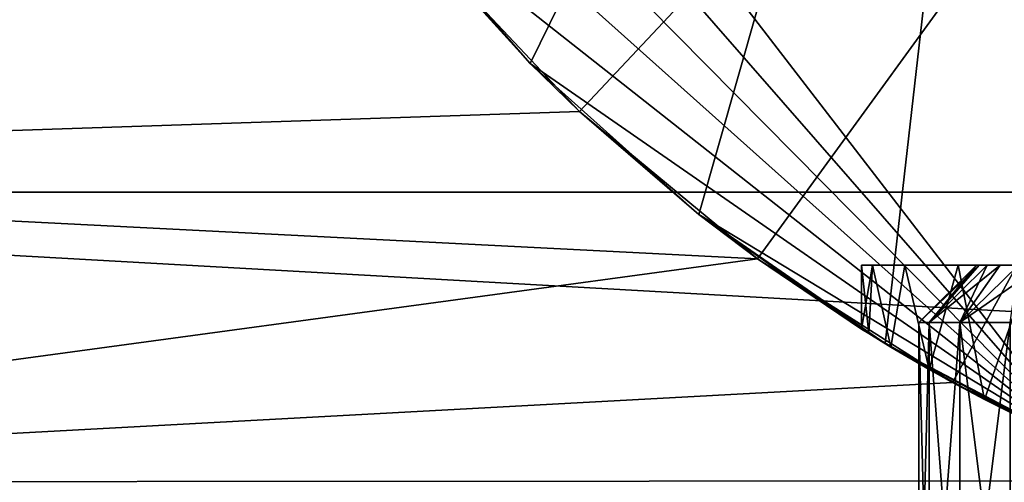
# Model space of a CAD drawing. Units: millimetres. Extents: x -48 to 28, y -91 to 235.
# Drawn here: x -16 to -7, y -15 to -11 of the extents above; entities that cross this region are included whole.
import ezdxf

# ---------------------------------------------------------------- set-up
doc = ezdxf.new("R2010")
doc.units = ezdxf.units.MM
doc.header["$LTSCALE"] = 52.148148
for name, color, linetype in [('10', 7, 'CONTINUOUS'), ('14', 7, 'CONTINUOUS'), ('15', 7, 'CONTINUOUS'), ('16', 7, 'CONTINUOUS'), ('17', 7, 'CONTINUOUS'), ('18', 7, 'CONTINUOUS'), ('24', 7, 'CONTINUOUS'), ('25', 7, 'CONTINUOUS'), ('29', 7, 'CONTINUOUS'), ('321', 7, 'CONTINUOUS'), ('33', 7, 'CONTINUOUS'), ('39', 7, 'CONTINUOUS'), ('40', 7, 'CONTINUOUS'), ('9', 7, 'CONTINUOUS')]:
    doc.layers.add(name, color=color, linetype=linetype)

msp = doc.modelspace()

# ---------------------------------------------------------------- linework, layer by layer
at = {"layer": '10', "color": 7, "linetype": 'CONTINUOUS', "true_color": 0xc8c8c8}
for points in [[(-10.9529, -11.6634, 89.4207), (0, 0, 89.7), (-12.3281, -10.1989, 89.4207), (-10.9529, -11.6634, 89.4207)], [(-9.4045, -12.9443, 89.4207), (0, 0, 89.7), (-10.9529, -11.6634, 89.4207), (-9.4045, -12.9443, 89.4207)], [(-7.7081, -14.0209, 89.4207), (0, 0, 89.7), (-9.4045, -12.9443, 89.4207), (-7.7081, -14.0209, 89.4207)], [(-5.8899, -14.8765, 89.4207), (0, 0, 89.7), (-7.7081, -14.0209, 89.4207), (-5.8899, -14.8765, 89.4207)]]:
    msp.add_3dface(points, dxfattribs=at)
at = {"layer": '14', "color": 7, "linetype": 'CONTINUOUS', "true_color": 0xc8c8c8}
for points in [[(-7.0012, -2.3319, 83.7207), (-6.5482, -14.5987, 83.7207), (-15.7882, -2.5947, 83.7207), (-7.0012, -2.3319, 83.7207)], [(-15.7882, -2.5947, 83.7207), (-6.5482, -14.5987, 83.7207), (-15.3494, -4.5162, 83.7207), (-15.7882, -2.5947, 83.7207)], [(-15.3494, -4.5162, 83.7207), (-6.5482, -14.5987, 83.7207), (-14.6776, -6.3693, 83.7207), (-15.3494, -4.5162, 83.7207)], [(-14.6776, -6.3693, 83.7207), (-6.5482, -14.5987, 83.7207), (-13.7827, -8.1262, 83.7207), (-14.6776, -6.3693, 83.7207)], [(-13.7827, -8.1262, 83.7207), (-6.5482, -14.5987, 83.7207), (-12.6787, -9.7596, 83.7207), (-13.7827, -8.1262, 83.7207)], [(-12.6787, -9.7596, 83.7207), (-6.5482, -14.5987, 83.7207), (-11.3826, -11.2443, 83.7207), (-12.6787, -9.7596, 83.7207)], [(-11.3826, -11.2443, 83.7207), (-6.5482, -14.5987, 83.7207), (-9.9134, -12.5588, 83.7207), (-11.3826, -11.2443, 83.7207)], [(-9.9134, -12.5588, 83.7207), (-6.5482, -14.5987, 83.7207), (-8.2936, -13.6827, 83.7207), (-9.9134, -12.5588, 83.7207)]]:
    msp.add_3dface(points, dxfattribs=at)
at = {"layer": '15', "color": 7, "linetype": 'CONTINUOUS', "true_color": 0xc8c8c8}
for points in [[(-12.6787, -9.7596, 67.2207), (-11.3826, -11.2443, 67.2207), (-7.0014, -2.3287, 67.2207), (-12.6787, -9.7596, 67.2207)], [(-11.3826, -11.2443, 67.2207), (-9.9134, -12.5588, 67.2207), (-7.0014, -2.3287, 67.2207), (-11.3826, -11.2443, 67.2207)], [(-9.9134, -12.5588, 67.2207), (-8.2936, -13.6827, 67.2207), (-7.0014, -2.3287, 67.2207), (-9.9134, -12.5588, 67.2207)], [(-8.2936, -13.6827, 67.2207), (-6.5482, -14.5987, 67.2207), (-7.0014, -2.3287, 67.2207), (-8.2936, -13.6827, 67.2207)]]:
    msp.add_3dface(points, dxfattribs=at)
at = {"layer": '16', "color": 7, "linetype": 'CONTINUOUS', "true_color": 0xc8c8c8}
for points in [[(-8.4051, -13, 47.9667), (-8.5, -13, 46.7), (-7.4077, -13, 47.8732), (-8.4051, -13, 47.9667)], [(-8.5, -13, 46.7), (-8.4051, -13, 45.4333), (-7.5, -13, 46.7), (-8.5, -13, 46.7)], [(-7.4077, -13, 47.8732), (-8.5, -13, 46.7), (-7.4768, -13, 47.2889), (-7.4077, -13, 47.8732)], [(-7.4768, -13, 47.2889), (-8.5, -13, 46.7), (-7.5, -13, 46.7), (-7.4768, -13, 47.2889)], [(-8.1223, -13, 49.2057), (-8.4051, -13, 47.9667), (-7.1329, -13, 49.0178), (-8.1223, -13, 49.2057)], [(-7.1329, -13, 49.0178), (-8.4051, -13, 47.9667), (-7.2928, -13, 48.4507), (-7.1329, -13, 49.0178)], [(-7.2928, -13, 48.4507), (-8.4051, -13, 47.9667), (-7.4077, -13, 47.8732), (-7.2928, -13, 48.4507)], [(-8.4051, -13, 45.4333), (-8.1223, -13, 44.1943), (-7.2928, -13, 44.9493), (-8.4051, -13, 45.4333)], [(-7.5, -13, 46.7), (-8.4051, -13, 45.4333), (-7.4768, -13, 46.1111), (-7.5, -13, 46.7)], [(-7.4768, -13, 46.1111), (-8.4051, -13, 45.4333), (-7.4077, -13, 45.5268), (-7.4768, -13, 46.1111)], [(-7.4077, -13, 45.5268), (-8.4051, -13, 45.4333), (-7.2928, -13, 44.9493), (-7.4077, -13, 45.5268)], [(-7.6583, -13, 50.3878), (-8.1223, -13, 49.2057), (-6.6826, -13, 50.1048), (-7.6583, -13, 50.3878)], [(-6.6826, -13, 50.1048), (-8.1223, -13, 49.2057), (-6.9291, -13, 49.5701), (-6.6826, -13, 50.1048)], [(-6.9291, -13, 49.5701), (-8.1223, -13, 49.2057), (-7.1329, -13, 49.0178), (-6.9291, -13, 49.5701)], [(-8.1223, -13, 44.1943), (-7.6583, -13, 43.0122), (-6.9291, -13, 43.8299), (-8.1223, -13, 44.1943)], [(-7.2928, -13, 44.9493), (-8.1223, -13, 44.1943), (-7.1329, -13, 44.3822), (-7.2928, -13, 44.9493)], [(-7.1329, -13, 44.3822), (-8.1223, -13, 44.1943), (-6.9291, -13, 43.8299), (-7.1329, -13, 44.3822)], [(-7.023, -13, 51.4882), (-7.6583, -13, 50.3878), (-6.0676, -13, 51.1084), (-7.023, -13, 51.4882)], [(-6.0676, -13, 51.1084), (-7.6583, -13, 50.3878), (-6.3947, -13, 50.6188), (-6.0676, -13, 51.1084)], [(-6.3947, -13, 50.6188), (-7.6583, -13, 50.3878), (-6.6826, -13, 50.1048), (-6.3947, -13, 50.6188)], [(-7.6583, -13, 43.0122), (-7.023, -13, 41.9118), (-6.3947, -13, 42.7812), (-7.6583, -13, 43.0122)], [(-6.9291, -13, 43.8299), (-7.6583, -13, 43.0122), (-6.6826, -13, 43.2952), (-6.9291, -13, 43.8299)], [(-6.6826, -13, 43.2952), (-7.6583, -13, 43.0122), (-6.3947, -13, 42.7812), (-6.6826, -13, 43.2952)]]:
    msp.add_3dface(points, dxfattribs=at)
at = {"layer": '17', "color": 7, "linetype": 'CONTINUOUS', "true_color": 0xc8c8c8}
for points in [[(-8.5, -13.5554, 46.7), (-8.437, -13.5948, 45.6669), (-8.5, -13, 46.7), (-8.5, -13.5554, 46.7)], [(-8.5, -13, 46.7), (-8.437, -13.5948, 45.6669), (-8.4051, -13, 45.4333), (-8.5, -13, 46.7)], [(-8.437, -13.5948, 45.6669), (-8.2441, -13.7126, 44.6298), (-8.4051, -13, 45.4333), (-8.437, -13.5948, 45.6669)], [(-8.2441, -13.7126, 44.6298), (-8.1223, -13, 44.1943), (-8.4051, -13, 45.4333), (-8.2441, -13.7126, 44.6298)], [(-8.2441, -13.7126, 44.6298), (-7.9121, -13.9068, 43.5936), (-8.1223, -13, 44.1943), (-8.2441, -13.7126, 44.6298)], [(-7.9121, -13.9068, 43.5936), (-7.6583, -13, 43.0122), (-8.1223, -13, 44.1943), (-7.9121, -13.9068, 43.5936)], [(-7.9121, -13.9068, 43.5936), (-7.4309, -14.1697, 42.5731), (-7.6583, -13, 43.0122), (-7.9121, -13.9068, 43.5936)], [(-7.4309, -14.1697, 42.5731), (-7.023, -13, 41.9118), (-7.6583, -13, 43.0122), (-7.4309, -14.1697, 42.5731)], [(-7.4309, -14.1697, 42.5731), (-6.7978, -14.4841, 41.5972), (-7.023, -13, 41.9118), (-7.4309, -14.1697, 42.5731)]]:
    msp.add_3dface(points, dxfattribs=at)
at = {"layer": '18', "color": 7, "linetype": 'CONTINUOUS', "true_color": 0xc8c8c8}
for points in [[(-8.437, -13.5948, 47.7331), (-8.5, -13.5554, 46.7), (-8.4051, -13, 47.9667), (-8.437, -13.5948, 47.7331)], [(-8.5, -13.5554, 46.7), (-8.5, -13, 46.7), (-8.4051, -13, 47.9667), (-8.5, -13.5554, 46.7)], [(-8.2441, -13.7126, 48.7702), (-8.437, -13.5948, 47.7331), (-8.4051, -13, 47.9667), (-8.2441, -13.7126, 48.7702)], [(-8.2441, -13.7126, 48.7702), (-8.4051, -13, 47.9667), (-8.1223, -13, 49.2057), (-8.2441, -13.7126, 48.7702)], [(-7.9121, -13.9068, 49.8064), (-8.2441, -13.7126, 48.7702), (-8.1223, -13, 49.2057), (-7.9121, -13.9068, 49.8064)], [(-7.9121, -13.9068, 49.8064), (-8.1223, -13, 49.2057), (-7.6583, -13, 50.3878), (-7.9121, -13.9068, 49.8064)], [(-7.4309, -14.1697, 50.8269), (-7.9121, -13.9068, 49.8064), (-7.6583, -13, 50.3878), (-7.4309, -14.1697, 50.8269)], [(-7.4309, -14.1697, 50.8269), (-7.6583, -13, 50.3878), (-7.023, -13, 51.4882), (-7.4309, -14.1697, 50.8269)], [(-6.7978, -14.4841, 51.8028), (-7.4309, -14.1697, 50.8269), (-7.023, -13, 51.4882), (-6.7978, -14.4841, 51.8028)]]:
    msp.add_3dface(points, dxfattribs=at)
at = {"layer": '24', "color": 7, "linetype": 'CONTINUOUS', "true_color": 0xc8c8c8}
for points in [[(-25.2314, -12.1397, 21.7), (-12.3282, -10.1988, 21.7), (-26.4322, -9.2379, 21.7), (-25.2314, -12.1397, 21.7)], [(-10.9526, -11.6636, 21.7), (-12.3282, -10.1988, 21.7), (-25.2314, -12.1397, 21.7), (-10.9526, -11.6636, 21.7)], [(-9.4047, -12.9441, 21.7), (-10.9526, -11.6636, 21.7), (-25.2314, -12.1397, 21.7), (-9.4047, -12.9441, 21.7)], [(-23.7129, -14.8895, 21.7), (-9.4047, -12.9441, 21.7), (-25.2314, -12.1397, 21.7), (-23.7129, -14.8895, 21.7)], [(-7.708, -14.0209, 21.7), (-9.4047, -12.9441, 21.7), (-23.7129, -14.8895, 21.7), (-7.708, -14.0209, 21.7)], [(-5.8899, -14.8765, 21.7), (-7.708, -14.0209, 21.7), (-23.7129, -14.8895, 21.7), (-5.8899, -14.8765, 21.7)], [(-3.9792, -15.4973, 21.7), (-5.8899, -14.8765, 21.7), (-23.7129, -14.8895, 21.7), (-3.9792, -15.4973, 21.7)], [(-21.8963, -17.4514, 21.7), (-3.9792, -15.4973, 21.7), (-23.7129, -14.8895, 21.7), (-21.8963, -17.4514, 21.7)]]:
    msp.add_3dface(points, dxfattribs=at)
at = {"layer": '25', "color": 7, "linetype": 'CONTINUOUS', "true_color": 0xc8c8c8}
for points in [[(-25.6776, -12.3657, 15.2), (-26.9007, -9.4128, 15.2), (25.6776, -12.3657, 15.2), (-25.6776, -12.3657, 15.2)], [(25.6776, -12.3657, 15.2), (-26.9007, -9.4128, 15.2), (0, -10.35, 15.2), (25.6776, -12.3657, 15.2)], [(-24.1316, -15.1629, 15.2), (-25.6776, -12.3657, 15.2), (24.1316, -15.1629, 15.2), (-24.1316, -15.1629, 15.2)], [(24.1316, -15.1629, 15.2), (-25.6776, -12.3657, 15.2), (25.6776, -12.3657, 15.2), (24.1316, -15.1629, 15.2)]]:
    msp.add_3dface(points, dxfattribs=at)
at = {"layer": '29', "color": 7, "linetype": 'CONTINUOUS', "true_color": 0xc8c8c8}
for points in [[(-8, -17, 46.7), (-7.9106, -17, 47.8923), (-8, -13.5, 46.7), (-8, -17, 46.7)], [(-8, -13.5, 46.7), (-7.9106, -17, 47.8923), (-7.9106, -13.5, 47.8924), (-8, -13.5, 46.7)], [(-7.9106, -17, 47.8923), (-7.6445, -17, 49.0581), (-7.9106, -13.5, 47.8924), (-7.9106, -17, 47.8923)], [(-7.9106, -13.5, 47.8924), (-7.6445, -17, 49.0581), (-7.6446, -13.5, 49.058), (-7.9106, -13.5, 47.8924)], [(-7.6445, -17, 49.0581), (-7.2078, -17, 50.171), (-7.6446, -13.5, 49.058), (-7.6445, -17, 49.0581)], [(-7.6446, -13.5, 49.058), (-7.2078, -17, 50.171), (-7.2078, -13.5, 50.1711), (-7.6446, -13.5, 49.058)]]:
    msp.add_3dface(points, dxfattribs=at)
at = {"layer": '321', "color": 7, "linetype": 'CONTINUOUS', "true_color": 0xc8c8c8}
for points in [[(-12.3281, -10.1989, 89.4207), (-12.6787, -9.7596, 83.7207), (-11.3826, -11.2443, 83.7207), (-12.3281, -10.1989, 89.4207)], [(-10.9529, -11.6634, 89.4207), (-12.3281, -10.1989, 89.4207), (-11.3826, -11.2443, 83.7207), (-10.9529, -11.6634, 89.4207)], [(-10.9529, -11.6634, 89.4207), (-11.3826, -11.2443, 83.7207), (-9.9134, -12.5588, 83.7207), (-10.9529, -11.6634, 89.4207)], [(-9.4045, -12.9443, 89.4207), (-10.9529, -11.6634, 89.4207), (-9.9134, -12.5588, 83.7207), (-9.4045, -12.9443, 89.4207)], [(-9.4045, -12.9443, 89.4207), (-9.9134, -12.5588, 83.7207), (-8.2936, -13.6827, 83.7207), (-9.4045, -12.9443, 89.4207)], [(-7.7081, -14.0209, 89.4207), (-9.4045, -12.9443, 89.4207), (-8.2936, -13.6827, 83.7207), (-7.7081, -14.0209, 89.4207)], [(-6.5482, -14.5987, 83.7207), (-7.7081, -14.0209, 89.4207), (-8.2936, -13.6827, 83.7207), (-6.5482, -14.5987, 83.7207)], [(-5.8899, -14.8765, 89.4207), (-7.7081, -14.0209, 89.4207), (-6.5482, -14.5987, 83.7207), (-5.8899, -14.8765, 89.4207)]]:
    msp.add_3dface(points, dxfattribs=at)
at = {"layer": '33', "color": 7, "linetype": 'CONTINUOUS', "true_color": 0xc8c8c8}
for points in [[(-8, -17, 46.7), (-8, -13.5, 46.7), (-7.9106, -13.5, 45.5076), (-8, -17, 46.7)], [(-7.9106, -17, 45.5077), (-8, -17, 46.7), (-7.9106, -13.5, 45.5076), (-7.9106, -17, 45.5077)], [(-7.6445, -17, 44.3419), (-7.9106, -17, 45.5077), (-7.6446, -13.5, 44.342), (-7.6445, -17, 44.3419)], [(-7.6446, -13.5, 44.342), (-7.9106, -17, 45.5077), (-7.9106, -13.5, 45.5076), (-7.6446, -13.5, 44.342)], [(-7.2078, -13.5, 43.2289), (-7.6445, -17, 44.3419), (-7.6446, -13.5, 44.342), (-7.2078, -13.5, 43.2289)], [(-7.2078, -17, 43.229), (-7.6445, -17, 44.3419), (-7.2078, -13.5, 43.2289), (-7.2078, -17, 43.229)]]:
    msp.add_3dface(points, dxfattribs=at)
at = {"layer": '39', "color": 7, "linetype": 'CONTINUOUS', "true_color": 0xc8c8c8}
for points in [[(-7.5, -13, 46.7), (-8, -13.5, 46.7), (-7.9106, -13.5, 47.8924), (-7.5, -13, 46.7)], [(-7.4077, -13, 47.8732), (-7.4768, -13, 47.2889), (-7.9106, -13.5, 47.8924), (-7.4077, -13, 47.8732)], [(-7.4077, -13, 47.8732), (-7.9106, -13.5, 47.8924), (-7.6446, -13.5, 49.058), (-7.4077, -13, 47.8732)], [(-7.4768, -13, 47.2889), (-7.5, -13, 46.7), (-7.9106, -13.5, 47.8924), (-7.4768, -13, 47.2889)], [(-7.1329, -13, 49.0178), (-7.2928, -13, 48.4507), (-7.6446, -13.5, 49.058), (-7.1329, -13, 49.0178)], [(-7.1329, -13, 49.0178), (-7.6446, -13.5, 49.058), (-7.2078, -13.5, 50.1711), (-7.1329, -13, 49.0178)], [(-7.2928, -13, 48.4507), (-7.4077, -13, 47.8732), (-7.6446, -13.5, 49.058), (-7.2928, -13, 48.4507)]]:
    msp.add_3dface(points, dxfattribs=at)
at = {"layer": '40', "color": 7, "linetype": 'CONTINUOUS', "true_color": 0xc8c8c8}
for points in [[(-7.5, -13, 46.7), (-7.4768, -13, 46.1111), (-8, -13.5, 46.7), (-7.5, -13, 46.7)], [(-8, -13.5, 46.7), (-7.4768, -13, 46.1111), (-7.9106, -13.5, 45.5076), (-8, -13.5, 46.7)], [(-7.4768, -13, 46.1111), (-7.4077, -13, 45.5268), (-7.9106, -13.5, 45.5076), (-7.4768, -13, 46.1111)], [(-7.4077, -13, 45.5268), (-7.2928, -13, 44.9493), (-7.9106, -13.5, 45.5076), (-7.4077, -13, 45.5268)], [(-7.2928, -13, 44.9493), (-7.6446, -13.5, 44.342), (-7.9106, -13.5, 45.5076), (-7.2928, -13, 44.9493)], [(-7.2928, -13, 44.9493), (-7.1329, -13, 44.3822), (-7.6446, -13.5, 44.342), (-7.2928, -13, 44.9493)], [(-7.1329, -13, 44.3822), (-6.9291, -13, 43.8299), (-7.6446, -13.5, 44.342), (-7.1329, -13, 44.3822)], [(-6.9291, -13, 43.8299), (-7.2078, -13.5, 43.2289), (-7.6446, -13.5, 44.342), (-6.9291, -13, 43.8299)]]:
    msp.add_3dface(points, dxfattribs=at)
at = {"layer": '9', "color": 7, "linetype": 'CONTINUOUS', "true_color": 0xc8c8c8}
for points in [[(-11.3826, -11.2443, 67.2207), (-12.6787, -9.7596, 67.2207), (-12.3282, -10.1988, 21.7), (-11.3826, -11.2443, 67.2207)], [(-10.9526, -11.6636, 21.7), (-11.3826, -11.2443, 67.2207), (-12.3282, -10.1988, 21.7), (-10.9526, -11.6636, 21.7)], [(-9.9134, -12.5588, 67.2207), (-11.3826, -11.2443, 67.2207), (-10.9526, -11.6636, 21.7), (-9.9134, -12.5588, 67.2207)], [(-9.4047, -12.9441, 21.7), (-9.9134, -12.5588, 67.2207), (-10.9526, -11.6636, 21.7), (-9.4047, -12.9441, 21.7)], [(-8.2936, -13.6827, 67.2207), (-9.9134, -12.5588, 67.2207), (-8.437, -13.5948, 47.7331), (-8.2936, -13.6827, 67.2207)], [(-8.437, -13.5948, 47.7331), (-9.9134, -12.5588, 67.2207), (-8.5, -13.5554, 46.7), (-8.437, -13.5948, 47.7331)], [(-8.5, -13.5554, 46.7), (-9.9134, -12.5588, 67.2207), (-9.4047, -12.9441, 21.7), (-8.5, -13.5554, 46.7)], [(-7.708, -14.0209, 21.7), (-8.5, -13.5554, 46.7), (-9.4047, -12.9441, 21.7), (-7.708, -14.0209, 21.7)], [(-8.437, -13.5948, 45.6669), (-8.5, -13.5554, 46.7), (-7.708, -14.0209, 21.7), (-8.437, -13.5948, 45.6669)], [(-8.2441, -13.7126, 48.7702), (-8.2936, -13.6827, 67.2207), (-8.437, -13.5948, 47.7331), (-8.2441, -13.7126, 48.7702)], [(-8.2441, -13.7126, 44.6298), (-8.437, -13.5948, 45.6669), (-7.708, -14.0209, 21.7), (-8.2441, -13.7126, 44.6298)], [(-6.5482, -14.5987, 67.2207), (-8.2936, -13.6827, 67.2207), (-6.7978, -14.4841, 51.8028), (-6.5482, -14.5987, 67.2207)], [(-6.7978, -14.4841, 51.8028), (-8.2936, -13.6827, 67.2207), (-7.4309, -14.1697, 50.8269), (-6.7978, -14.4841, 51.8028)], [(-7.4309, -14.1697, 50.8269), (-8.2936, -13.6827, 67.2207), (-7.9121, -13.9068, 49.8064), (-7.4309, -14.1697, 50.8269)], [(-7.9121, -13.9068, 49.8064), (-8.2936, -13.6827, 67.2207), (-8.2441, -13.7126, 48.7702), (-7.9121, -13.9068, 49.8064)], [(-7.9121, -13.9068, 43.5936), (-8.2441, -13.7126, 44.6298), (-7.708, -14.0209, 21.7), (-7.9121, -13.9068, 43.5936)], [(-7.4309, -14.1697, 42.5731), (-7.9121, -13.9068, 43.5936), (-7.708, -14.0209, 21.7), (-7.4309, -14.1697, 42.5731)], [(-5.8899, -14.8765, 21.7), (-7.4309, -14.1697, 42.5731), (-7.708, -14.0209, 21.7), (-5.8899, -14.8765, 21.7)], [(-6.7978, -14.4841, 41.5972), (-7.4309, -14.1697, 42.5731), (-5.8899, -14.8765, 21.7), (-6.7978, -14.4841, 41.5972)]]:
    msp.add_3dface(points, dxfattribs=at)

doc.saveas('drawing.dxf')
